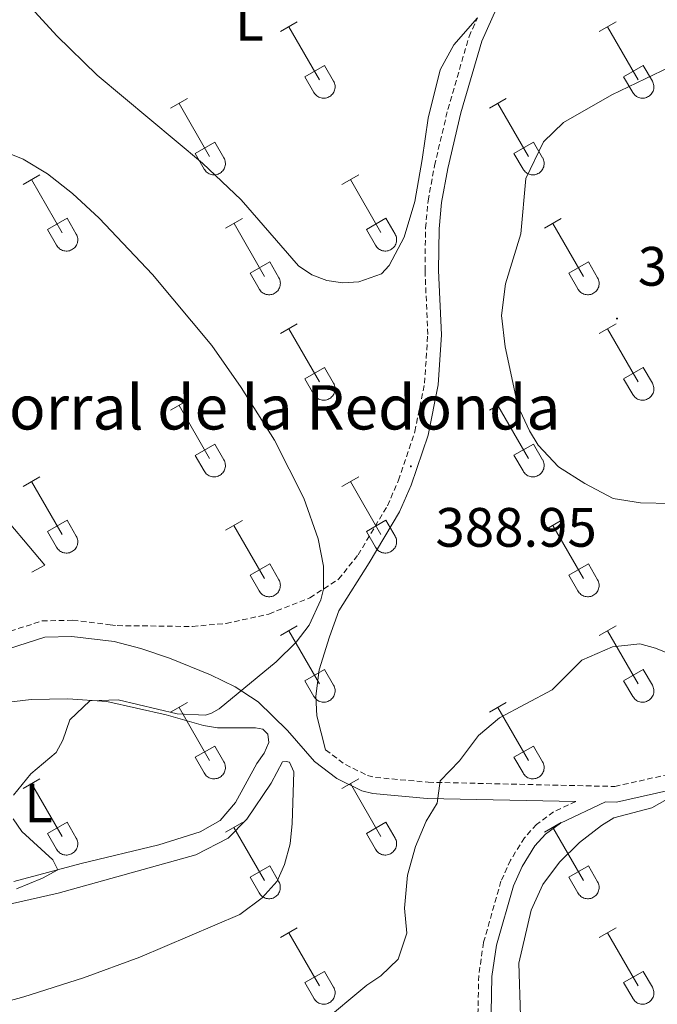
# Model space of a CAD drawing. Units: metres. Extents: x 614812 to 619316, y 4643381 to 4646424.
# Drawn here: x 616166 to 616281, y 4643863 to 4644041 of the extents above; entities that cross this region are included whole.
import ezdxf
from ezdxf.enums import TextEntityAlignment as Align

# ---------------------------------------------------------------- set-up
doc = ezdxf.new("R2010")
doc.units = ezdxf.units.M
doc.header["$MEASUREMENT"] = 0
doc.linetypes.add('TRAZOSX2', pattern=[1.5, 1, -0.5])
for name, color, linetype, lineweight in [('Carátula', 7, 'Continuous', 5), ('Level 16', 1, 'Continuous', 13), ('Level 21', 19, 'Continuous', 0), ('Level 36', 19, 'Continuous', 40), ('Level 37', 92, 'Continuous', 0), ('Level 41', 39, 'Continuous', 0), ('Level 44', 19, 'Continuous', 0), ('Level 5', 36, 'Continuous', 0), ('Level 7', 1, 'Continuous', 0)]:
    doc.layers.add(name, color=color, linetype=linetype, lineweight=lineweight)
doc.styles.add('Arial', font='ARIAL.TTF', dxfattribs={"height": 0.2})

# ---------------------------------------------------------------- blocks, each defined once
blk = doc.blocks.new('5PATER')
at = {"layer": 'Carátula', "linetype": 'Continuous', "lineweight": 5}
h = blk.add_hatch(color=250, dxfattribs=at)
edge = h.paths.add_edge_path()
edge.add_ellipse((0, 0), major_axis=(-1.33, -1.34), ratio=0.999422, start_angle=0, end_angle=360)

msp = doc.modelspace()

# ---------------------------------------------------------------- linework, layer by layer
at = {"layer": 'Level 16', "color": 1, "linetype": 'Continuous', "lineweight": 13, "ltscale": 0.5}
msp.add_polyline3d([(616161.39, 4643953.92, 395.24), (616170.8, 4643942.84, 394.77), (616168.46, 4643941.53, 394.63)], dxfattribs=at)
at = {"layer": 'Level 21', "color": 19, "linetype": 'Continuous', "lineweight": 0}
for points in [[(616221.54, 4643909.49, 388.46), (616219.94, 4643915.63, 388.46), (616219.78, 4643919.16, 388.84), (616220.38, 4643923.92, 389.21), (616222.24, 4643929.87, 389.77), (616223.95, 4643934.58, 389.56), (616229.42, 4643943.26, 389.61), (616234.9, 4643952.43, 389.3), (616236.99, 4643957.26, 389.1), (616240.05, 4643966.31, 388.76), (616241.86, 4643975.36, 388.54), (616242.45, 4643984.45, 388.32), (616241.96, 4643996.07, 388.14), (616242.03, 4644003.56, 388), (616242.49, 4644008.31, 387.58), (616243.61, 4644014.46, 387.38), (616246, 4644024.5, 387.03), (616249.77, 4644037.45, 386.21), (616254.18, 4644047.35, 385.2)], [(616164.21, 4643927.69, 391.72), (616170.79, 4643929.82, 391.9), (616175.66, 4643929.93, 391.81), (616183.32, 4643929, 391.25), (616188.16, 4643927.74, 391), (616193.29, 4643926.03, 390.74), (616200.7, 4643922.98, 390.37), (616205.21, 4643920.81, 390.09), (616209.36, 4643918.15, 389.72), (616214.65, 4643912.94, 388.79), (616219.52, 4643907.33, 388.19), (616223.58, 4643904.28, 387.49), (616228.07, 4643902.06, 386.95), (616230.05, 4643901.57, 386.7), (616239.91, 4643900.67, 385.29), (616266.76, 4643900.15, 381.55)], [(616279.05, 4643798.14, 383.9), (616278.74, 4643801.22, 383.6), (616277.79, 4643806.12, 383.5), (616276.18, 4643810.66, 383.27), (616273.76, 4643815.14, 382.72), (616270.76, 4643819.48, 382.5), (616262.73, 4643828.33, 381.74), (616258.68, 4643833.11, 381.74), (616254.84, 4643838.84, 381.69), (616252.97, 4643842.41, 381.69), (616252.25, 4643845.83, 381.74), (616251.38, 4643858.69, 382.25), (616251.59, 4643868.52, 382.44), (616252.4, 4643874.17, 382.44), (616255.47, 4643884.92, 382.39), (616257.08, 4643888.41, 382.44), (616259.37, 4643892.12, 382.53), (616261.26, 4643894.2, 382.25), (616263.97, 4643896.19, 381.55), (616272.12, 4643900.04, 381.55), (616274.09, 4643900.01, 380.53), (616304.91, 4643906.93, 378.73)]]:
    msp.add_polyline3d(points, dxfattribs=at)
at = {"layer": 'Level 21', "color": 19, "linetype": 'TRAZOSX2', "lineweight": 0}
for points in [[(616163.11, 4643930.43, 391.72), (616170.29, 4643932.75, 391.9), (616175.81, 4643932.87, 391.81), (616182.56, 4643932.05, 391.34), (616183.88, 4643931.9, 391.25), (616197.47, 4643931.74, 391.3), (616203.53, 4643932.29, 391.15), (616211.29, 4643933.99, 390.61), (616218.68, 4643936.93, 390.15), (616223.88, 4643940.27, 389.84), (616227.4, 4643944.67, 389.61), (616232.71, 4643953.56, 389.3), (616234.7, 4643958.14, 389.1), (616237.67, 4643966.95, 388.76), (616239.42, 4643975.68, 388.54), (616239.99, 4643984.48, 388.32), (616239.5, 4643996.03, 388.14), (616239.58, 4644003.69, 388), (616240.06, 4644008.65, 387.58), (616241.21, 4644014.97, 387.38), (616243.62, 4644025.13, 387.03), (616247.46, 4644038.29, 386.21), (616248.97, 4644041.67, 385.87)], [(616221.54, 4643909.49, 388.46), (616225.12, 4643906.79, 387.75), (616229.09, 4643904.84, 387.05), (616230.54, 4643904.47, 386.81), (616240.07, 4643903.61, 385.29), (616273.81, 4643902.84, 380.53), (616304.39, 4643909.71, 378.73), (616316.74, 4643911.68, 378), (616335.7, 4643913.8, 376.7), (616345.26, 4643915.8, 376.33), (616353.06, 4643917.88, 376.05), (616359.2, 4643919.93, 375.68), (616367.68, 4643920.74, 375.43), (616381.81, 4643920.74, 375), (616399.33, 4643919.95, 373.63), (616413.3, 4643920.47, 372.98), (616422.66, 4643920.4, 373.03), (616429.58, 4643919.66, 373.22), (616436.8, 4643918.09, 372.98), (616444.14, 4643916.1, 372.56), (616448.87, 4643915.31, 372.38), (616466.51, 4643913.08, 371.54), (616494.29, 4643911.69, 370.41)], [(616266.76, 4643900.15, 381.55), (616262.74, 4643898.25, 381.55), (616259.66, 4643895.98, 382.25), (616257.46, 4643893.56, 382.53), (616254.97, 4643889.54, 382.44), (616253.23, 4643885.75, 382.39), (616250.07, 4643874.66, 382.44), (616249.21, 4643868.71, 382.44), (616248.99, 4643858.63, 382.25), (616249.89, 4643845.5, 381.74), (616250.71, 4643841.6, 381.69), (616252.79, 4643837.62, 381.69), (616256.77, 4643831.67, 381.74), (616260.94, 4643826.76, 381.74), (616268.89, 4643817.99, 382.5), (616271.73, 4643813.89, 382.72), (616274, 4643809.69, 383.27), (616275.49, 4643805.49, 383.5), (616276.38, 4643800.88, 383.6), (616276.66, 4643798.1, 383.92)]]:
    msp.add_polyline3d(points, dxfattribs=at)
at = {"layer": 'Level 36', "color": 32, "linetype": 'Continuous', "lineweight": 0}
for points in [[(616213.35, 4644039.19), (616216.39, 4644040.94)], [(616270.97, 4644039.19), (616274.02, 4644040.94)], [(616214.87, 4644040.06), (616220.4, 4644030.49)], [(616272.5, 4644040.06), (616278.02, 4644030.49)], [(616217.78, 4644031.05), (616221.32, 4644033.09)], [(616221.32, 4644033.09), (616222.97, 4644030.24)], [(616275.4, 4644031.05), (616278.94, 4644033.09)], [(616278.94, 4644033.09), (616280.59, 4644030.24)], [(616217.78, 4644031.05), (616219.41, 4644028.22)], [(616219.42, 4644028.22), (616219.53, 4644028.04), (616219.66, 4644027.88), (616219.8, 4644027.73), (616219.96, 4644027.59), (616220.13, 4644027.47), (616220.31, 4644027.37), (616220.5, 4644027.29), (616220.7, 4644027.23), (616220.9, 4644027.19), (616221.11, 4644027.17), (616221.32, 4644027.17), (616221.53, 4644027.19), (616221.73, 4644027.24), (616221.93, 4644027.3), (616222.12, 4644027.39), (616222.3, 4644027.49), (616222.47, 4644027.61), (616222.62, 4644027.75), (616222.77, 4644027.9), (616222.89, 4644028.07), (616223, 4644028.24), (616223.09, 4644028.43), (616223.16, 4644028.63), (616223.21, 4644028.83), (616223.24, 4644029.03), (616223.24, 4644029.24), (616223.23, 4644029.45), (616223.2, 4644029.65), (616223.14, 4644029.85), (616223.06, 4644030.05), (616222.97, 4644030.23)], [(616275.4, 4644031.05), (616277.04, 4644028.22)], [(616277.04, 4644028.22), (616277.15, 4644028.04), (616277.28, 4644027.88), (616277.42, 4644027.73), (616277.58, 4644027.59), (616277.75, 4644027.47), (616277.94, 4644027.37), (616278.13, 4644027.29), (616278.32, 4644027.23), (616278.53, 4644027.19), (616278.74, 4644027.17), (616278.94, 4644027.17), (616279.15, 4644027.2), (616279.35, 4644027.24), (616279.55, 4644027.3), (616279.74, 4644027.39), (616279.92, 4644027.49), (616280.09, 4644027.61), (616280.25, 4644027.75), (616280.39, 4644027.9), (616280.52, 4644028.07), (616280.62, 4644028.24), (616280.71, 4644028.43), (616280.78, 4644028.63), (616280.83, 4644028.83), (616280.86, 4644029.03), (616280.87, 4644029.24), (616280.86, 4644029.45), (616280.82, 4644029.65), (616280.76, 4644029.86), (616280.69, 4644030.05), (616280.6, 4644030.23)], [(616193.52, 4644025.34), (616196.56, 4644027.1)], [(616251.15, 4644025.34), (616254.19, 4644027.1)], [(616195.04, 4644026.22), (616200.57, 4644016.65)], [(616252.67, 4644026.22), (616258.19, 4644016.65)], [(616197.96, 4644017.2), (616201.49, 4644019.24)], [(616201.49, 4644019.24), (616203.14, 4644016.39)], [(616255.58, 4644017.2), (616259.11, 4644019.24)], [(616259.11, 4644019.24), (616260.76, 4644016.39)], [(616197.96, 4644017.2), (616199.58, 4644014.37)], [(616199.59, 4644014.37), (616199.7, 4644014.2), (616199.83, 4644014.03), (616199.97, 4644013.88), (616200.13, 4644013.75), (616200.3, 4644013.63), (616200.48, 4644013.53), (616200.67, 4644013.45), (616200.87, 4644013.39), (616201.08, 4644013.35), (616201.28, 4644013.33), (616201.49, 4644013.33), (616201.7, 4644013.35), (616201.9, 4644013.39), (616202.1, 4644013.46), (616202.29, 4644013.54), (616202.47, 4644013.65), (616202.64, 4644013.77), (616202.8, 4644013.9), (616202.94, 4644014.05), (616203.06, 4644014.22), (616203.17, 4644014.4), (616203.26, 4644014.59), (616203.33, 4644014.78), (616203.38, 4644014.98), (616203.41, 4644015.19), (616203.42, 4644015.4), (616203.4, 4644015.61), (616203.37, 4644015.81), (616203.31, 4644016.01), (616203.24, 4644016.21), (616203.14, 4644016.39)], [(616255.58, 4644017.2), (616257.21, 4644014.37)], [(616257.21, 4644014.37), (616257.32, 4644014.2), (616257.45, 4644014.03), (616257.6, 4644013.88), (616257.75, 4644013.75), (616257.92, 4644013.63), (616258.11, 4644013.53), (616258.3, 4644013.45), (616258.5, 4644013.39), (616258.7, 4644013.35), (616258.91, 4644013.33), (616259.12, 4644013.33), (616259.32, 4644013.35), (616259.53, 4644013.39), (616259.72, 4644013.46), (616259.91, 4644013.54), (616260.1, 4644013.65), (616260.26, 4644013.77), (616260.42, 4644013.9), (616260.56, 4644014.05), (616260.69, 4644014.22), (616260.8, 4644014.4), (616260.88, 4644014.59), (616260.96, 4644014.78), (616261, 4644014.99), (616261.03, 4644015.19), (616261.04, 4644015.4), (616261.03, 4644015.61), (616260.99, 4644015.81), (616260.94, 4644016.01), (616260.86, 4644016.21), (616260.77, 4644016.39)], [(616166.85, 4644011.57), (616169.89, 4644013.33)], [(616168.37, 4644012.45), (616173.9, 4644002.87)], [(616224.47, 4644011.57), (616227.52, 4644013.33)], [(616226, 4644012.45), (616231.52, 4644002.88)], [(616171.28, 4644003.43), (616174.82, 4644005.47)], [(616174.82, 4644005.47), (616176.47, 4644002.62)], [(616203.46, 4644003.67), (616206.5, 4644005.43)], [(616228.9, 4644003.43), (616232.44, 4644005.47)], [(616232.44, 4644005.47), (616234.09, 4644002.62)], [(616261.08, 4644003.67), (616264.12, 4644005.43)], [(616171.28, 4644003.43), (616172.91, 4644000.6)], [(616204.98, 4644004.55), (616210.5, 4643994.98)], [(616228.9, 4644003.43), (616230.54, 4644000.6)], [(616262.6, 4644004.55), (616268.12, 4643994.98)], [(616172.92, 4644000.6), (616173.03, 4644000.42), (616173.16, 4644000.26), (616173.3, 4644000.11), (616173.46, 4643999.97), (616173.63, 4643999.86), (616173.81, 4643999.76), (616174, 4643999.68), (616174.2, 4643999.61), (616174.4, 4643999.57), (616174.61, 4643999.55), (616174.82, 4643999.56), (616175.03, 4643999.58), (616175.23, 4643999.62), (616175.43, 4643999.69), (616175.62, 4643999.77), (616175.8, 4643999.87), (616175.97, 4643999.99), (616176.12, 4644000.13), (616176.27, 4644000.28), (616176.39, 4644000.45), (616176.5, 4644000.63), (616176.59, 4644000.81), (616176.66, 4644001.01), (616176.71, 4644001.21), (616176.74, 4644001.42), (616176.74, 4644001.63), (616176.73, 4644001.83), (616176.7, 4644002.04), (616176.64, 4644002.24), (616176.56, 4644002.43), (616176.47, 4644002.62)], [(616230.54, 4644000.6), (616230.65, 4644000.42), (616230.78, 4644000.26), (616230.92, 4644000.11), (616231.08, 4643999.97), (616231.25, 4643999.86), (616231.44, 4643999.76), (616231.63, 4643999.68), (616231.82, 4643999.61), (616232.03, 4643999.57), (616232.24, 4643999.55), (616232.44, 4643999.56), (616232.65, 4643999.58), (616232.85, 4643999.62), (616233.05, 4643999.69), (616233.24, 4643999.77), (616233.42, 4643999.87), (616233.59, 4643999.99), (616233.75, 4644000.13), (616233.89, 4644000.28), (616234.02, 4644000.45), (616234.12, 4644000.63), (616234.21, 4644000.81), (616234.28, 4644001.01), (616234.33, 4644001.21), (616234.36, 4644001.42), (616234.37, 4644001.63), (616234.36, 4644001.83), (616234.32, 4644002.04), (616234.26, 4644002.24), (616234.19, 4644002.43), (616234.1, 4644002.62)], [(616207.88, 4643995.54), (616211.42, 4643997.58)], [(616211.42, 4643997.58), (616213.07, 4643994.72)], [(616265.51, 4643995.54), (616269.05, 4643997.58)], [(616269.05, 4643997.58), (616270.69, 4643994.72)], [(616207.88, 4643995.54), (616209.52, 4643992.71)], [(616209.52, 4643992.7), (616209.63, 4643992.53), (616209.76, 4643992.36), (616209.9, 4643992.21), (616210.06, 4643992.08), (616210.23, 4643991.96), (616210.41, 4643991.86), (616210.6, 4643991.78), (616210.8, 4643991.72), (616211.01, 4643991.68), (616211.22, 4643991.66), (616211.42, 4643991.66), (616211.63, 4643991.68), (616211.83, 4643991.73), (616212.03, 4643991.79), (616212.22, 4643991.87), (616212.4, 4643991.98), (616212.57, 4643992.1), (616212.73, 4643992.23), (616212.87, 4643992.39), (616212.99, 4643992.55), (616213.1, 4643992.73), (616213.19, 4643992.92), (616213.26, 4643993.11), (616213.31, 4643993.31), (616213.34, 4643993.52), (616213.35, 4643993.73), (616213.33, 4643993.94), (616213.3, 4643994.14), (616213.24, 4643994.34), (616213.17, 4643994.53), (616213.07, 4643994.72)], [(616265.51, 4643995.54), (616267.14, 4643992.71)], [(616267.14, 4643992.7), (616267.25, 4643992.53), (616267.38, 4643992.36), (616267.53, 4643992.21), (616267.68, 4643992.08), (616267.86, 4643991.96), (616268.04, 4643991.86), (616268.23, 4643991.78), (616268.43, 4643991.72), (616268.63, 4643991.68), (616268.84, 4643991.66), (616269.05, 4643991.66), (616269.25, 4643991.68), (616269.46, 4643991.73), (616269.66, 4643991.79), (616269.84, 4643991.87), (616270.03, 4643991.98), (616270.2, 4643992.1), (616270.35, 4643992.23), (616270.49, 4643992.39), (616270.62, 4643992.55), (616270.73, 4643992.73), (616270.82, 4643992.92), (616270.89, 4643993.11), (616270.94, 4643993.32), (616270.96, 4643993.52), (616270.97, 4643993.73), (616270.96, 4643993.94), (616270.92, 4643994.14), (616270.87, 4643994.34), (616270.79, 4643994.54), (616270.7, 4643994.72)], [(616213.35, 4643984.64), (616216.39, 4643986.4)], [(616214.87, 4643985.52), (616220.4, 4643975.95)], [(616270.97, 4643984.64), (616274.02, 4643986.4)], [(616272.5, 4643985.52), (616278.02, 4643975.95)], [(616217.78, 4643976.5), (616221.32, 4643978.54)], [(616221.32, 4643978.54), (616222.97, 4643975.69)], [(616275.4, 4643976.5), (616278.94, 4643978.54)], [(616278.94, 4643978.54), (616280.59, 4643975.69)], [(616217.78, 4643976.5), (616219.41, 4643973.67)], [(616219.42, 4643973.67), (616219.53, 4643973.49), (616219.65, 4643973.33), (616219.8, 4643973.18), (616219.96, 4643973.04), (616220.13, 4643972.93), (616220.31, 4643972.83), (616220.5, 4643972.75), (616220.7, 4643972.68), (616220.9, 4643972.64), (616221.11, 4643972.62), (616221.32, 4643972.63), (616221.52, 4643972.65), (616221.73, 4643972.69), (616221.93, 4643972.75), (616222.12, 4643972.84), (616222.3, 4643972.94), (616222.47, 4643973.06), (616222.62, 4643973.2), (616222.76, 4643973.35), (616222.89, 4643973.52), (616223, 4643973.69), (616223.09, 4643973.88), (616223.16, 4643974.08), (616223.21, 4643974.28), (616223.24, 4643974.49), (616223.24, 4643974.69), (616223.23, 4643974.9), (616223.19, 4643975.11), (616223.14, 4643975.31), (616223.06, 4643975.5), (616222.97, 4643975.69)], [(616275.4, 4643976.5), (616277.04, 4643973.67)], [(616277.04, 4643973.67), (616277.15, 4643973.49), (616277.28, 4643973.33), (616277.42, 4643973.18), (616277.58, 4643973.04), (616277.75, 4643972.93), (616277.93, 4643972.83), (616278.12, 4643972.75), (616278.32, 4643972.68), (616278.53, 4643972.64), (616278.74, 4643972.62), (616278.94, 4643972.63), (616279.15, 4643972.65), (616279.35, 4643972.69), (616279.55, 4643972.76), (616279.74, 4643972.84), (616279.92, 4643972.94), (616280.09, 4643973.06), (616280.25, 4643973.2), (616280.39, 4643973.35), (616280.52, 4643973.52), (616280.62, 4643973.7), (616280.71, 4643973.88), (616280.78, 4643974.08), (616280.83, 4643974.28), (616280.86, 4643974.49), (616280.87, 4643974.69), (616280.85, 4643974.9), (616280.82, 4643975.11), (616280.76, 4643975.31), (616280.69, 4643975.5), (616280.59, 4643975.69)], [(616193.52, 4643970.79), (616196.56, 4643972.55)], [(616195.04, 4643971.67), (616200.57, 4643962.1)], [(616251.15, 4643970.8), (616254.19, 4643972.55)], [(616252.67, 4643971.67), (616258.19, 4643962.1)], [(616197.95, 4643962.65), (616201.49, 4643964.69)], [(616201.49, 4643964.69), (616203.14, 4643961.85)], [(616255.58, 4643962.66), (616259.11, 4643964.7)], [(616259.11, 4643964.7), (616260.76, 4643961.85)], [(616197.95, 4643962.65), (616199.58, 4643959.83)], [(616255.58, 4643962.66), (616257.21, 4643959.83)], [(616199.59, 4643959.83), (616199.7, 4643959.65), (616199.83, 4643959.49), (616199.97, 4643959.33), (616200.13, 4643959.2), (616200.3, 4643959.08), (616200.48, 4643958.98), (616200.67, 4643958.9), (616200.87, 4643958.84), (616201.08, 4643958.8), (616201.28, 4643958.78), (616201.49, 4643958.78), (616201.7, 4643958.8), (616201.9, 4643958.85), (616202.1, 4643958.91), (616202.29, 4643958.99), (616202.47, 4643959.1), (616202.64, 4643959.22), (616202.8, 4643959.35), (616202.94, 4643959.51), (616203.06, 4643959.67), (616203.17, 4643959.85), (616203.26, 4643960.04), (616203.33, 4643960.23), (616203.38, 4643960.44), (616203.41, 4643960.64), (616203.42, 4643960.85), (616203.4, 4643961.06), (616203.37, 4643961.26), (616203.31, 4643961.46), (616203.24, 4643961.66), (616203.14, 4643961.84)], [(616257.21, 4643959.83), (616257.32, 4643959.65), (616257.45, 4643959.49), (616257.59, 4643959.33), (616257.75, 4643959.2), (616257.92, 4643959.08), (616258.11, 4643958.98), (616258.3, 4643958.9), (616258.5, 4643958.84), (616258.7, 4643958.8), (616258.91, 4643958.78), (616259.12, 4643958.78), (616259.32, 4643958.8), (616259.52, 4643958.85), (616259.72, 4643958.91), (616259.91, 4643958.99), (616260.09, 4643959.1), (616260.26, 4643959.22), (616260.42, 4643959.36), (616260.56, 4643959.51), (616260.69, 4643959.67), (616260.8, 4643959.85), (616260.88, 4643960.04), (616260.95, 4643960.23), (616261, 4643960.44), (616261.03, 4643960.64), (616261.04, 4643960.85), (616261.03, 4643961.06), (616260.99, 4643961.26), (616260.94, 4643961.46), (616260.86, 4643961.66), (616260.77, 4643961.84)], [(616166.85, 4643957.02), (616169.89, 4643958.78)], [(616224.47, 4643957.02), (616227.52, 4643958.78)], [(616168.37, 4643957.9), (616173.9, 4643948.33)], [(616226, 4643957.9), (616231.52, 4643948.33)], [(616171.28, 4643948.88), (616174.82, 4643950.92)], [(616174.82, 4643950.92), (616176.47, 4643948.07)], [(616203.45, 4643949.12), (616206.49, 4643950.88)], [(616204.97, 4643950), (616210.5, 4643940.43)], [(616228.9, 4643948.88), (616232.44, 4643950.92)], [(616232.44, 4643950.92), (616234.09, 4643948.07)], [(616261.08, 4643949.12), (616264.12, 4643950.88)], [(616262.6, 4643950), (616268.12, 4643940.43)], [(616171.28, 4643948.88), (616172.91, 4643946.05)], [(616172.92, 4643946.05), (616173.03, 4643945.88), (616173.15, 4643945.71), (616173.3, 4643945.56), (616173.46, 4643945.43), (616173.63, 4643945.31), (616173.81, 4643945.21), (616174, 4643945.13), (616174.2, 4643945.07), (616174.4, 4643945.03), (616174.61, 4643945.01), (616174.82, 4643945.01), (616175.02, 4643945.03), (616175.23, 4643945.07), (616175.43, 4643945.14), (616175.62, 4643945.22), (616175.8, 4643945.33), (616175.97, 4643945.45), (616176.12, 4643945.58), (616176.26, 4643945.73), (616176.39, 4643945.9), (616176.5, 4643946.08), (616176.59, 4643946.27), (616176.66, 4643946.46), (616176.71, 4643946.66), (616176.74, 4643946.87), (616176.74, 4643947.08), (616176.73, 4643947.29), (616176.7, 4643947.49), (616176.64, 4643947.69), (616176.56, 4643947.89), (616176.47, 4643948.07)], [(616228.9, 4643948.88), (616230.54, 4643946.05)], [(616230.54, 4643946.05), (616230.65, 4643945.88), (616230.78, 4643945.71), (616230.92, 4643945.56), (616231.08, 4643945.43), (616231.25, 4643945.31), (616231.43, 4643945.21), (616231.63, 4643945.13), (616231.82, 4643945.07), (616232.03, 4643945.03), (616232.24, 4643945.01), (616232.44, 4643945.01), (616232.65, 4643945.03), (616232.85, 4643945.07), (616233.05, 4643945.14), (616233.24, 4643945.22), (616233.42, 4643945.33), (616233.59, 4643945.45), (616233.75, 4643945.58), (616233.89, 4643945.74), (616234.02, 4643945.9), (616234.12, 4643946.08), (616234.21, 4643946.27), (616234.28, 4643946.46), (616234.33, 4643946.67), (616234.36, 4643946.87), (616234.37, 4643947.08), (616234.35, 4643947.29), (616234.32, 4643947.49), (616234.26, 4643947.69), (616234.19, 4643947.89), (616234.09, 4643948.07)], [(616207.88, 4643940.99), (616211.42, 4643943.03)], [(616211.42, 4643943.03), (616213.07, 4643940.17)], [(616265.51, 4643940.99), (616269.05, 4643943.03)], [(616269.05, 4643943.03), (616270.69, 4643940.17)], [(616207.88, 4643940.99), (616209.51, 4643938.16)], [(616265.51, 4643940.99), (616267.14, 4643938.16)], [(616209.52, 4643938.16), (616209.63, 4643937.98), (616209.76, 4643937.82), (616209.9, 4643937.67), (616210.06, 4643937.53), (616210.23, 4643937.41), (616210.41, 4643937.31), (616210.6, 4643937.23), (616210.8, 4643937.17), (616211.01, 4643937.13), (616211.21, 4643937.11), (616211.42, 4643937.11), (616211.63, 4643937.13), (616211.83, 4643937.18), (616212.03, 4643937.24), (616212.22, 4643937.33), (616212.4, 4643937.43), (616212.57, 4643937.55), (616212.73, 4643937.69), (616212.87, 4643937.84), (616212.99, 4643938), (616213.1, 4643938.18), (616213.19, 4643938.37), (616213.26, 4643938.57), (616213.31, 4643938.77), (616213.34, 4643938.97), (616213.35, 4643939.18), (616213.33, 4643939.39), (616213.3, 4643939.59), (616213.24, 4643939.79), (616213.17, 4643939.99), (616213.07, 4643940.17)], [(616267.14, 4643938.16), (616267.25, 4643937.98), (616267.38, 4643937.82), (616267.52, 4643937.67), (616267.68, 4643937.53), (616267.86, 4643937.41), (616268.04, 4643937.31), (616268.23, 4643937.23), (616268.43, 4643937.17), (616268.63, 4643937.13), (616268.84, 4643937.11), (616269.05, 4643937.11), (616269.25, 4643937.13), (616269.46, 4643937.18), (616269.65, 4643937.24), (616269.84, 4643937.33), (616270.02, 4643937.43), (616270.2, 4643937.55), (616270.35, 4643937.69), (616270.49, 4643937.84), (616270.62, 4643938.01), (616270.73, 4643938.18), (616270.82, 4643938.37), (616270.88, 4643938.57), (616270.93, 4643938.77), (616270.96, 4643938.97), (616270.97, 4643939.18), (616270.96, 4643939.39), (616270.92, 4643939.59), (616270.87, 4643939.79), (616270.79, 4643939.99), (616270.7, 4643940.17)], [(616213.35, 4643930.09), (616216.39, 4643931.85)], [(616214.87, 4643930.97), (616220.4, 4643921.4)], [(616270.97, 4643930.09), (616274.02, 4643931.85)], [(616272.5, 4643930.97), (616278.02, 4643921.4)], [(616217.78, 4643921.95), (616221.32, 4643923.99)], [(616221.32, 4643923.99), (616222.97, 4643921.14)], [(616275.4, 4643921.95), (616278.94, 4643923.99)], [(616278.94, 4643923.99), (616280.59, 4643921.14)], [(616217.78, 4643921.95), (616219.41, 4643919.12)], [(616275.4, 4643921.95), (616277.04, 4643919.12)], [(616219.41, 4643919.12), (616219.52, 4643918.95), (616219.65, 4643918.78), (616219.8, 4643918.63), (616219.96, 4643918.5), (616220.13, 4643918.38), (616220.31, 4643918.28), (616220.5, 4643918.2), (616220.7, 4643918.14), (616220.9, 4643918.1), (616221.11, 4643918.08), (616221.32, 4643918.08), (616221.52, 4643918.1), (616221.73, 4643918.14), (616221.92, 4643918.21), (616222.12, 4643918.29), (616222.3, 4643918.39), (616222.47, 4643918.51), (616222.62, 4643918.65), (616222.76, 4643918.8), (616222.89, 4643918.97), (616223, 4643919.15), (616223.09, 4643919.34), (616223.16, 4643919.53), (616223.21, 4643919.73), (616223.23, 4643919.94), (616223.24, 4643920.15), (616223.23, 4643920.35), (616223.19, 4643920.56), (616223.14, 4643920.76), (616223.06, 4643920.95), (616222.97, 4643921.14)], [(616277.04, 4643919.12), (616277.15, 4643918.95), (616277.28, 4643918.78), (616277.42, 4643918.63), (616277.58, 4643918.5), (616277.75, 4643918.38), (616277.93, 4643918.28), (616278.12, 4643918.2), (616278.32, 4643918.14), (616278.53, 4643918.1), (616278.73, 4643918.08), (616278.94, 4643918.08), (616279.15, 4643918.1), (616279.35, 4643918.15), (616279.55, 4643918.21), (616279.74, 4643918.29), (616279.92, 4643918.39), (616280.09, 4643918.51), (616280.25, 4643918.65), (616280.39, 4643918.81), (616280.51, 4643918.97), (616280.62, 4643919.15), (616280.71, 4643919.34), (616280.78, 4643919.53), (616280.83, 4643919.73), (616280.86, 4643919.94), (616280.87, 4643920.15), (616280.85, 4643920.35), (616280.82, 4643920.56), (616280.76, 4643920.76), (616280.69, 4643920.95), (616280.59, 4643921.14)], [(616193.52, 4643916.25), (616196.56, 4643918)], [(616251.15, 4643916.25), (616254.19, 4643918)], [(616195.04, 4643917.12), (616200.57, 4643907.55)], [(616252.67, 4643917.12), (616258.19, 4643907.55)], [(616197.95, 4643908.11), (616201.49, 4643910.15)], [(616201.49, 4643910.15), (616203.14, 4643907.3)], [(616255.58, 4643908.11), (616259.11, 4643910.15)], [(616259.11, 4643910.15), (616260.76, 4643907.3)], [(616197.95, 4643908.11), (616199.58, 4643905.28)], [(616199.59, 4643905.28), (616199.7, 4643905.1), (616199.82, 4643904.94), (616199.97, 4643904.79), (616200.13, 4643904.65), (616200.3, 4643904.53), (616200.48, 4643904.43), (616200.67, 4643904.35), (616200.87, 4643904.29), (616201.08, 4643904.25), (616201.28, 4643904.23), (616201.49, 4643904.23), (616201.7, 4643904.26), (616201.9, 4643904.3), (616202.1, 4643904.36), (616202.29, 4643904.45), (616202.47, 4643904.55), (616202.64, 4643904.67), (616202.8, 4643904.81), (616202.94, 4643904.96), (616203.06, 4643905.13), (616203.17, 4643905.3), (616203.26, 4643905.49), (616203.33, 4643905.69), (616203.38, 4643905.89), (616203.41, 4643906.09), (616203.41, 4643906.3), (616203.4, 4643906.51), (616203.37, 4643906.72), (616203.31, 4643906.92), (616203.24, 4643907.11), (616203.14, 4643907.29)], [(616255.58, 4643908.11), (616257.21, 4643905.28)], [(616257.21, 4643905.28), (616257.32, 4643905.1), (616257.45, 4643904.94), (616257.59, 4643904.79), (616257.75, 4643904.65), (616257.92, 4643904.53), (616258.1, 4643904.43), (616258.3, 4643904.35), (616258.5, 4643904.29), (616258.7, 4643904.25), (616258.91, 4643904.23), (616259.11, 4643904.23), (616259.32, 4643904.26), (616259.52, 4643904.3), (616259.72, 4643904.36), (616259.91, 4643904.45), (616260.09, 4643904.55), (616260.26, 4643904.67), (616260.42, 4643904.81), (616260.56, 4643904.96), (616260.69, 4643905.13), (616260.79, 4643905.3), (616260.88, 4643905.49), (616260.95, 4643905.69), (616261, 4643905.89), (616261.03, 4643906.1), (616261.04, 4643906.3), (616261.02, 4643906.51), (616260.99, 4643906.72), (616260.94, 4643906.92), (616260.86, 4643907.11), (616260.76, 4643907.3)], [(616166.85, 4643902.48), (616169.89, 4643904.23)], [(616224.47, 4643902.48), (616227.52, 4643904.23)], [(616168.37, 4643903.35), (616173.9, 4643893.78)], [(616226, 4643903.35), (616231.52, 4643893.78)], [(616171.28, 4643894.34), (616174.82, 4643896.38)], [(616174.82, 4643896.38), (616176.47, 4643893.53)], [(616203.45, 4643894.58), (616206.49, 4643896.34)], [(616204.97, 4643895.46), (616210.5, 4643885.88)], [(616228.9, 4643894.34), (616232.44, 4643896.38)], [(616232.44, 4643896.38), (616234.09, 4643893.53)], [(616261.08, 4643894.58), (616264.12, 4643896.34)], [(616262.6, 4643895.46), (616268.12, 4643885.88)], [(616171.28, 4643894.34), (616172.91, 4643891.51)], [(616172.92, 4643891.51), (616173.02, 4643891.33), (616173.15, 4643891.17), (616173.3, 4643891.01), (616173.46, 4643890.88), (616173.63, 4643890.76), (616173.81, 4643890.66), (616174, 4643890.58), (616174.2, 4643890.52), (616174.4, 4643890.48), (616174.61, 4643890.46), (616174.82, 4643890.46), (616175.02, 4643890.48), (616175.23, 4643890.53), (616175.43, 4643890.59), (616175.62, 4643890.67), (616175.8, 4643890.78), (616175.97, 4643890.9), (616176.12, 4643891.03), (616176.26, 4643891.19), (616176.39, 4643891.35), (616176.5, 4643891.53), (616176.59, 4643891.72), (616176.66, 4643891.91), (616176.71, 4643892.12), (616176.74, 4643892.32), (616176.74, 4643892.53), (616176.73, 4643892.74), (616176.69, 4643892.94), (616176.64, 4643893.14), (616176.56, 4643893.34), (616176.47, 4643893.52)], [(616228.9, 4643894.34), (616230.54, 4643891.51)], [(616230.54, 4643891.51), (616230.65, 4643891.33), (616230.78, 4643891.17), (616230.92, 4643891.01), (616231.08, 4643890.88), (616231.25, 4643890.76), (616231.43, 4643890.66), (616231.62, 4643890.58), (616231.82, 4643890.52), (616232.03, 4643890.48), (616232.23, 4643890.46), (616232.44, 4643890.46), (616232.65, 4643890.48), (616232.85, 4643890.53), (616233.05, 4643890.59), (616233.24, 4643890.68), (616233.42, 4643890.78), (616233.59, 4643890.9), (616233.75, 4643891.04), (616233.89, 4643891.19), (616234.01, 4643891.35), (616234.12, 4643891.53), (616234.21, 4643891.72), (616234.28, 4643891.92), (616234.33, 4643892.12), (616234.36, 4643892.32), (616234.37, 4643892.53), (616234.35, 4643892.74), (616234.32, 4643892.94), (616234.26, 4643893.14), (616234.19, 4643893.34), (616234.09, 4643893.52)], [(616207.88, 4643886.44), (616211.42, 4643888.48)], [(616211.42, 4643888.48), (616213.07, 4643885.63)], [(616265.51, 4643886.44), (616269.05, 4643888.48)], [(616269.05, 4643888.48), (616270.69, 4643885.63)], [(616207.88, 4643886.44), (616209.51, 4643883.61)], [(616265.51, 4643886.44), (616267.14, 4643883.61)], [(616209.52, 4643883.61), (616209.63, 4643883.43), (616209.76, 4643883.27), (616209.9, 4643883.12), (616210.06, 4643882.98), (616210.23, 4643882.87), (616210.41, 4643882.77), (616210.6, 4643882.68), (616210.8, 4643882.62), (616211.01, 4643882.58), (616211.21, 4643882.56), (616211.42, 4643882.57), (616211.63, 4643882.59), (616211.83, 4643882.63), (616212.03, 4643882.69), (616212.22, 4643882.78), (616212.4, 4643882.88), (616212.57, 4643883), (616212.72, 4643883.14), (616212.87, 4643883.29), (616212.99, 4643883.46), (616213.1, 4643883.63), (616213.19, 4643883.82), (616213.26, 4643884.02), (616213.31, 4643884.22), (616213.34, 4643884.43), (616213.34, 4643884.63), (616213.33, 4643884.84), (616213.3, 4643885.05), (616213.24, 4643885.25), (616213.17, 4643885.44), (616213.07, 4643885.63)], [(616267.14, 4643883.61), (616267.25, 4643883.43), (616267.38, 4643883.27), (616267.52, 4643883.12), (616267.68, 4643882.98), (616267.85, 4643882.87), (616268.04, 4643882.77), (616268.23, 4643882.69), (616268.43, 4643882.62), (616268.63, 4643882.58), (616268.84, 4643882.56), (616269.04, 4643882.57), (616269.25, 4643882.59), (616269.46, 4643882.63), (616269.65, 4643882.69), (616269.84, 4643882.78), (616270.02, 4643882.88), (616270.19, 4643883), (616270.35, 4643883.14), (616270.49, 4643883.29), (616270.62, 4643883.46), (616270.72, 4643883.63), (616270.81, 4643883.82), (616270.88, 4643884.02), (616270.93, 4643884.22), (616270.96, 4643884.43), (616270.97, 4643884.63), (616270.96, 4643884.84), (616270.92, 4643885.05), (616270.87, 4643885.25), (616270.79, 4643885.44), (616270.7, 4643885.63)], [(616213.35, 4643875.55), (616216.39, 4643877.3)], [(616270.97, 4643875.55), (616274.02, 4643877.3)], [(616214.87, 4643876.42), (616220.4, 4643866.85)], [(616272.5, 4643876.42), (616278.02, 4643866.85)], [(616217.78, 4643867.41), (616221.32, 4643869.45)], [(616221.32, 4643869.45), (616222.97, 4643866.6)], [(616275.4, 4643867.41), (616278.94, 4643869.45)], [(616278.94, 4643869.45), (616280.59, 4643866.6)], [(616217.78, 4643867.41), (616219.41, 4643864.58)], [(616219.41, 4643864.57), (616219.52, 4643864.4), (616219.65, 4643864.23), (616219.8, 4643864.08), (616219.95, 4643863.95), (616220.12, 4643863.83), (616220.31, 4643863.73), (616220.5, 4643863.65), (616220.7, 4643863.59), (616220.9, 4643863.55), (616221.11, 4643863.53), (616221.32, 4643863.53), (616221.52, 4643863.55), (616221.73, 4643863.6), (616221.92, 4643863.66), (616222.12, 4643863.74), (616222.3, 4643863.85), (616222.46, 4643863.97), (616222.62, 4643864.11), (616222.76, 4643864.26), (616222.89, 4643864.42), (616223, 4643864.6), (616223.09, 4643864.79), (616223.16, 4643864.98), (616223.2, 4643865.19), (616223.23, 4643865.39), (616223.24, 4643865.6), (616223.23, 4643865.81), (616223.19, 4643866.01), (616223.14, 4643866.21), (616223.06, 4643866.41), (616222.97, 4643866.59)], [(616275.4, 4643867.41), (616277.04, 4643864.58)], [(616277.04, 4643864.57), (616277.15, 4643864.4), (616277.28, 4643864.23), (616277.42, 4643864.09), (616277.58, 4643863.95), (616277.75, 4643863.83), (616277.93, 4643863.73), (616278.12, 4643863.65), (616278.32, 4643863.59), (616278.53, 4643863.55), (616278.73, 4643863.53), (616278.94, 4643863.53), (616279.15, 4643863.55), (616279.35, 4643863.6), (616279.55, 4643863.66), (616279.74, 4643863.75), (616279.92, 4643863.85), (616280.09, 4643863.97), (616280.25, 4643864.11), (616280.39, 4643864.26), (616280.51, 4643864.42), (616280.62, 4643864.6), (616280.71, 4643864.79), (616280.78, 4643864.99), (616280.83, 4643865.19), (616280.86, 4643865.39), (616280.86, 4643865.6), (616280.85, 4643865.81), (616280.82, 4643866.01), (616280.76, 4643866.21), (616280.69, 4643866.41), (616280.59, 4643866.59)]]:
    msp.add_lwpolyline(points, dxfattribs=at)
at = {"layer": 'Level 36', "color": 92, "linetype": 'Continuous', "lineweight": 0}
for points in [[(616248.97, 4644041.67, 385.87), (616244.73, 4644036.83, 385.92), (616242.24, 4644032.26, 386.1), (616240.08, 4644023.55, 386.52), (616239, 4644016.12, 387.03), (616237.63, 4644008.53, 387.17), (616235.74, 4644002.09, 387.31), (616233.02, 4643996.96, 387.68), (616231.64, 4643995.43, 387.68), (616227.55, 4643993.98, 387.76), (616224.65, 4643993.79, 387.78), (616221.78, 4643994.23, 387.77), (616219.07, 4643995.27, 387.74), (616216.66, 4643996.88, 387.68), (616206.28, 4644008.78, 387.78), (616199.28, 4644015.4, 387.82), (616180.27, 4644031.33, 387.42), (616172.94, 4644038.43, 387.33), (616167.02, 4644044.86, 387.19)], [(616159.19, 4643917.47, 390.79), (616168.3, 4643918.55, 390.6), (616174.92, 4643918.66, 390.18), (616181.99, 4643918.18, 389.86), (616192.7, 4643915.76, 389.3), (616199.47, 4643913.83, 389.16), (616201.96, 4643913.46, 389.16), (616208.84, 4643913.42, 389.12), (616210.18, 4643913.2, 389.16), (616211.11, 4643912.31, 389.16), (616211.26, 4643910.78, 389.16), (616210.44, 4643908.85, 389.21), (616209.07, 4643906.99, 389.26), (616205.24, 4643899.96, 389.3), (616202.45, 4643896.69, 389.53), (616198.88, 4643894.67, 389.72), (616191.4, 4643892.29, 389.77), (616177.34, 4643888.91, 389.81), (616165.18, 4643885.7, 390.37)], [(616109.73, 4643867.31, 392.79), (616140.97, 4643875.95, 390.79), (616156.07, 4643879.71, 389.53), (616173.18, 4643883.59, 388.74), (616198.1, 4643890.47, 388.14), (616203.9, 4643893.49, 388.09), (616207.32, 4643896.95, 387.95), (616211.71, 4643903.42, 388.14), (616213.75, 4643907.29, 388.37), (616214.39, 4643907.33, 388.37), (616215.02, 4643907.21, 388.37), (616215.8, 4643905.5, 388.37), (616215.47, 4643896.13, 388.23), (616215.1, 4643892.49, 388.23), (616214.09, 4643888.73, 388.18), (616212.76, 4643885.75, 388.18), (616210.04, 4643882.7, 388.28), (616206.02, 4643879.69, 388.37), (616187.95, 4643872.02, 388.6), (616177.8, 4643868.26, 389.12), (616167.01, 4643864.84, 389.35), (616156.04, 4643861.86, 390.28)]]:
    msp.add_polyline3d(points, dxfattribs=at)
at = {"layer": 'Level 5', "color": 36, "linetype": 'Continuous', "lineweight": 0}
for points in [[(616256.79, 4644002.68, 390), (616257.71, 4644012.66, 390), (616260.9, 4644019.29, 390), (616264.52, 4644022.75, 390), (616273.28, 4644027.78, 390), (616283.81, 4644032.85, 390)], [(616165.09, 4643901.27, 390), (616168.26, 4643905.13, 390), (616172.84, 4643908.95, 390), (616174.01, 4643911.2, 390), (616175.27, 4643914.9, 390), (616178.92, 4643918.34, 390), (616184.01, 4643918.5, 390), (616194.68, 4643915.99, 390), (616199.83, 4643915.72, 390), (616200.88, 4643916.07, 390), (616202.29, 4643916.89, 390), (616212.6, 4643925.34, 390), (616216.2, 4643928.88, 390), (616218.57, 4643932, 390), (616220.67, 4643936.57, 390), (616221.13, 4643938.5, 390), (616221.12, 4643942.66, 390), (616220.17, 4643947.56, 390), (616217.62, 4643954.89, 390), (616212.27, 4643965.37, 390), (616206.24, 4643974.91, 390), (616200.94, 4643982.48, 390), (616190.23, 4643995.29, 390), (616180.6, 4644005.47, 390), (616175.78, 4644009.96, 390), (616171.25, 4644013.53, 390), (616166.84, 4644016.16, 390), (616155.24, 4644020.86, 390)], [(616284.02, 4643953.97, 390), (616278.42, 4643954.07, 390), (616273.48, 4643954.86, 390), (616268.38, 4643957.54, 390), (616263.62, 4643960.55, 390), (616259.96, 4643964.5, 390), (616258.38, 4643967.08, 390), (616256.25, 4643971.6, 390), (616253.96, 4643982.23, 390), (616253.3, 4643987.9, 390), (616254.06, 4643993.61, 390), (616256.79, 4644002.68, 390)], [(616220.59, 4643859.97, 385), (616228.99, 4643866.93, 385), (616231.52, 4643868.61, 385), (616234.64, 4643871.62, 385), (616236.24, 4643876.34, 385), (616235.79, 4643880.84, 385), (616236.36, 4643886.85, 385), (616237.8, 4643891.97, 385), (616239.73, 4643896.58, 385), (616241.7, 4643899.85, 385), (616242.21, 4643903.87, 385), (616245.72, 4643907.47, 385), (616249.15, 4643912.02, 385), (616252.98, 4643915.24, 385), (616262.46, 4643920.27, 385), (616267.87, 4643925.64, 385), (616273.38, 4643928.08, 385), (616278.34, 4643928.6, 385), (616281.16, 4643927.82, 385), (616285.89, 4643925.89, 385)], [(616281.8, 4643860.59, 380), (616280.42, 4643848.87, 380), (616279.9, 4643847.05, 380), (616277.64, 4643844.26, 380), (616274.03, 4643843.07, 380), (616269.75, 4643845.34, 380), (616261.38, 4643850.69, 380), (616259, 4643853.59, 380), (616257.73, 4643856.6, 380), (616256.76, 4643861.4, 380), (616256.46, 4643870.92, 380), (616258.66, 4643880.51, 380), (616260.79, 4643885.15, 380), (616263.79, 4643889.15, 380), (616267.44, 4643892.72, 380), (616271.38, 4643895.81, 380), (616273.64, 4643897.15, 380), (616280.49, 4643898.97, 380), (616283.24, 4643900.57, 380)], [(616165.68, 4643884.38, 390), (616170.38, 4643886.29, 390), (616173.14, 4643887.8, 390), (616172.21, 4643889.6, 390), (616166.6, 4643894.69, 390), (616165.07, 4643897.01, 390)]]:
    msp.add_polyline3d(points, dxfattribs=at)

# ---------------------------------------------------------------- block references
at = {"layer": 'Level 7', "color": 19, "linetype": 'Continuous', "lineweight": 0, "xscale": 0.09999983015004542, "yscale": 0.09999983015004542}
for p in [(616274.2, 4643987.36, 393.21), (616236.94, 4643960.66, 388.95)]:
    msp.add_blockref('5PATER', p, dxfattribs=at)

# ---------------------------------------------------------------- texts
at = {"layer": 'Level 37', "color": 92, "linetype": 'Continuous', "lineweight": 0, "style": 'Arial'}
for p in [(616207.77, 4644041.08, 386.32), (616169.66, 4643899.87, 389.97)]:
    msp.add_text('L', height=7, dxfattribs=at).set_placement(p, align=Align.MIDDLE_CENTER)
at = {"layer": 'Level 41', "color": 19, "linetype": 'Continuous', "lineweight": 0, "style": 'Arial'}
for s, p in [('393.21', (616277.96, 4643991.11, 393.21)), ('388.95', (616241.39, 4643943.96, 388.95))]:
    msp.add_text(s, height=7, dxfattribs=at).set_placement(p, align=Align.BOTTOM_LEFT)
at = {"layer": 'Level 44', "color": 19, "linetype": 'Continuous', "lineweight": 0, "style": 'Arial'}
msp.add_text('Corral de la Redonda', height=8, dxfattribs=at).set_placement((616157.35, 4643964.82, 400.74), align=Align.BOTTOM_LEFT)

doc.saveas('drawing.dxf')
